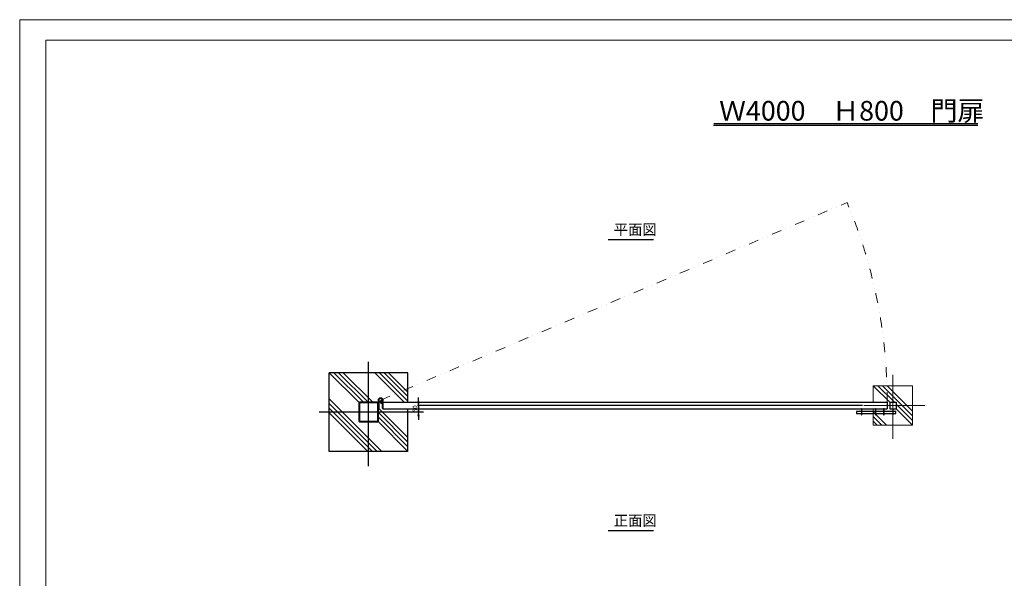
# Model space of a CAD drawing. Units: millimetres. Extents: x -3358 to 9242, y -599 to 8311.
# Drawn here: x -3358 to 4153, y 4052 to 8311 of the extents above; entities that cross this region are included whole.
import ezdxf

# ---------------------------------------------------------------- set-up
doc = ezdxf.new("R2010")
doc.units = ezdxf.units.MM
doc.linetypes.add('DIVIDEX2', pattern=[63.5, 25.4, -12.7, 0, -12.7, 0, -12.7])
for name, color, linetype, lineweight in [('C-TTL', 7, 'Continuous', 20), ('D-STR', 1, 'Continuous', 25), ('D-STR-DIM', 7, 'Continuous', 15)]:
    doc.layers.add(name, color=color, linetype=linetype, lineweight=lineweight)
doc.layers.add('LEVEL001', color=7, linetype='Continuous')
doc.layers.add('WORK', color=241, linetype='Continuous', lineweight=9, plot=False)
doc.styles.add('ZION', font='extslim2.shx', dxfattribs={"width": 0.8, "bigfont": 'extfont2.shx'})
doc.dimstyles.new('10-STANDARD', dxfattribs={"dimscale": 10, "dimtxt": 3.5, "dimasz": 3, "dimexe": 1, "dimexo": 1, "dimgap": 1, "dimtad": 3, "dimdec": 1, "dimdsep": 46, "dimtxsty": 'Standard', "dimblk": 'OPEN', "dimcen": 0, "dimclrd": 256, "dimclre": 256, "dimclrt": 7, "dimaunit": 1, "dimadec": 4, "dimazin": 0, "dimtfac": 1, "dimtdec": 1, "dimtix": 1, "dimtmove": 2, "dimatfit": 3, "dimldrblk": 'OPEN', "dimfxl": 1, "dimtolj": 1, "dimtzin": 0, "dimarcsym": 0})

# ---------------------------------------------------------------- blocks, each defined once
blk = doc.blocks.new('_OPEN')
at = {"color": 0, "linetype": 'ByBlock'}
for p, q in [((-1, 0.17), (0, 0)), ((0, 0), (-1, -0.17)), ((0, 0), (-1, 0))]:
    blk.add_line(p, q, dxfattribs=at)
blk = doc.blocks.new('*D73')
at = {"layer": 'D-STR-DIM', "lineweight": -2}
for p, q in [((-314.5, 5399.2), (-314.5, 5429.2)), ((3071.3, 5369.2), (-324.5, 5369.2)), ((-314.5, 5369.2), (-314.5, 5319.2)), ((-286.6, 5319.2), (-324.5, 5319.2)), ((-314.5, 5289.2), (-314.5, 5259.2))]:
    blk.add_line(p, q, dxfattribs=at)
at = {"layer": 'Defpoints', "color": 0}
for p in [(3081.3, 5369.2), (-314.5, 5319.2), (-276.6, 5319.2)]:
    blk.add_point(p, dxfattribs=at)
at = {"layer": 'D-STR-DIM', "lineweight": -2, "xscale": 30, "yscale": 30, "zscale": 30}
for p, rotation in [((-314.5, 5369.2), 270), ((-314.5, 5319.2), 90)]:
    blk.add_blockref('_OPEN', p, dxfattribs=dict(at, rotation=rotation))
at = {"layer": 'D-STR-DIM', "color": 7, "insert": (-342, 5344.2), "char_height": 35, "attachment_point": 5, "rotation": 90}
blk.add_mtext('\\A1;50', dxfattribs=at)

msp = doc.modelspace()

# ---------------------------------------------------------------- linework, layer by layer
at = {"layer": 'C-TTL', "linetype": 'Continuous'}
msp.add_lwpolyline([(9042.12178182, 8155.55517398), (9042.12178182, 30.9993168), (-3157.87821818, 30.9993168), (-3157.87821818, 8155.55517398)], close=True, dxfattribs=at)
at = {"layer": 'D-STR'}
for p, q in [((-696.18549829, 4906.45016938), (-696.18549829, 5701.3554196)), ((-996.18549829, 5019.21261354), (-996.18549829, 5619.21261354)), ((-396.18549829, 5619.21261354), (-996.18549829, 5619.21261354)), ((-396.18549829, 5394.21261354), (-396.18549829, 5619.21261354)), ((-604.13853819, 5411.21261354), (-604.13853819, 5381.02388117)), ((-621.18549829, 5399.74205156), (-616.68549829, 5399.74205156)), ((-621.18549829, 5349.74205156), (-621.18549829, 5399.74205156)), ((-621.18549829, 5349.74205156), (-616.68549829, 5349.74205156)), ((-616.68549829, 5349.74205156), (-616.68549829, 5399.74205156)), ((-591.68549829, 5399.74205156), (-587.18549829, 5399.74205156)), ((-591.68549829, 5399.74205156), (-591.68549829, 5349.74205156)), ((-591.68549829, 5349.74205156), (-587.18549829, 5349.74205156)), ((-587.18549829, 5399.74205156), (-587.18549829, 5344.21261354)), ((-587.18549829, 5394.21261354), (3258.81450171, 5394.21261354)), ((-587.18549829, 5344.21261354), (3258.81450171, 5344.21261354)), ((-396.18549829, 5019.21261354), (-396.18549829, 5344.21261354)), ((3258.81450171, 5394.21261354), (3258.81450171, 5344.21261354)), ((3278.81450171, 5394.21261354), (3328.81450171, 5394.21261354)), ((3278.81450171, 5394.21261354), (3278.81450171, 5344.21261354)), ((3278.81450171, 5344.21261354), (3328.81450171, 5344.21261354)), ((3328.81450171, 5394.21261354), (3328.81450171, 5344.21261354)), ((-276.59006071, 5319.21261354), (-1072.56946904, 5319.21261354)), ((-396.18549829, 5019.21261354), (-996.18549829, 5019.21261354))]:
    msp.add_line(p, q, dxfattribs=at)
for points in [[(-630.18549829, 5244.21261354, 0.4142135624), (-621.18549829, 5253.21261354), (-621.18549829, 5385.21261354, 0.4142135624), (-630.18549829, 5394.21261354), (-762.18549829, 5394.21261354, 0.4142135624), (-771.18549829, 5385.21261354), (-771.18549829, 5253.21261354, 0.4142135624), (-762.18549829, 5244.21261354)], [(-630.18549829, 5248.71261354, 0.4142135624), (-625.68549829, 5253.21261354), (-625.68549829, 5385.21261354, 0.4142135624), (-630.18549829, 5389.71261354), (-762.18549829, 5389.71261354, 0.4142135624), (-766.68549829, 5385.21261354), (-766.68549829, 5253.21261354, 0.4142135624), (-762.18549829, 5248.71261354)]]:
    msp.add_lwpolyline(points, format="xyb", close=True, dxfattribs=at)
for radius in [17, 13.8]:
    msp.add_circle((-604.13853819, 5411.21261354), radius, dxfattribs=at)
at = {"layer": 'D-STR-DIM', "linetype": 'DIVIDEX2', "ltscale": 3}
msp.add_line((-604.13853819, 5411.21261354), (2953.49085021, 6916.52597736), dxfattribs=at)
at = {"layer": 'D-STR-DIM'}
for p, q in [((3303.81450171, 5602.22340104), (3303.81450171, 5115.93996466)), ((3546.91775517, 5369.21261354), (3081.3330429, 5369.21261354))]:
    msp.add_line(p, q, dxfattribs=at)
at = {"layer": 'D-STR-DIM', "color": 1}
for p, q in [((3453.81450171, 5519.21261354), (3153.81450171, 5519.21261354)), ((3153.81450171, 5519.21261354), (3153.81450171, 5394.21261354)), ((3453.81450171, 5519.21261354), (3453.81450171, 5219.21261354)), ((3153.81450171, 5344.21261354), (3153.81450171, 5219.21261354)), ((3453.81450171, 5219.21261354), (3153.81450171, 5219.21261354))]:
    msp.add_line(p, q, dxfattribs=at)
at = {"layer": 'D-STR-DIM', "linetype": 'DIVIDEX2', "ltscale": 3}
msp.add_arc((-604.13853819, 5411.21261354), 3862.99044633, 359.7478556032, 22.934319722, dxfattribs=at)
at = {"layer": 'LEVEL001', "color": 7, "linetype": 'Continuous'}
for p, q in [((3950.13510629, 7517.85976305), (1936.34585856, 7517.85976305)), ((3950.08498021, 7503.65116708), (1934.15858342, 7503.65116708)), ((1477.3099709, 6633.07392123), (1130.31903253, 6633.07392123)), ((3170.71440406, 5323.50216432), (3066.66459937, 5323.50216432)), ((3066.66459937, 5307.50216432), (3170.71440406, 5307.50216432)), ((3232.21440406, 5323.50216432), (3173.91459937, 5323.50216432)), ((3173.91459937, 5307.50216432), (3232.21440406, 5307.50216432)), ((3303.81450171, 5323.50216432), (3303.81425757, 5323.50216432)), ((3303.81425757, 5307.50216432), (3303.81450171, 5307.50216432)), ((1477.3099709, 4414.30568037), (1130.31903253, 4414.30568037))]:
    msp.add_line(p, q, dxfattribs=at)
at = {"layer": 'LEVEL001'}
for p, q in [((-768.54945932, 5391.57657457), (-996.18549829, 5619.21261354)), ((-735.83015929, 5394.21261354), (-960.83015929, 5619.21261354)), ((-700.47482009, 5394.21261354), (-925.47482009, 5619.21261354)), ((-665.11948109, 5394.21261354), (-890.11948109, 5619.21261354)), ((-424.37922466, 5394.21261354), (-649.37922466, 5619.21261354)), ((-396.18549829, 5401.37422617), (-614.02388566, 5619.21261354)), ((-396.18549829, 5436.72956537), (-578.66854646, 5619.21261354)), ((-396.18549829, 5472.08490437), (-543.31320746, 5619.21261354)), ((3278.81450171, 5394.21261354), (3153.81450171, 5519.21261354)), ((3314.16984071, 5394.21261354), (3189.16984071, 5519.21261354)), ((3453.81450171, 5289.92329174), (3224.52517991, 5519.21261354)), ((3453.81450171, 5325.27863074), (3259.88051891, 5519.21261354)), ((-595.35135992, 5019.21261354), (-996.18549829, 5420.04675191)), ((-630.70669892, 5019.21261354), (-996.18549829, 5384.69141291)), ((-666.06203812, 5019.21261354), (-996.18549829, 5349.33607371)), ((-396.18549829, 5125.27863074), (-621.18549829, 5350.27863074)), ((3453.81450171, 5254.56795254), (3328.81450171, 5379.56795254)), ((3453.81450171, 5219.21261354), (3328.81450171, 5344.21261354)), ((-701.41737712, 5019.21261354), (-996.18549829, 5313.98073471)), ((-396.18549829, 5089.92329174), (-621.18549829, 5314.92329174)), ((-396.18549829, 5054.56795254), (-621.18549829, 5279.56795254)), ((3170.71440406, 5303.14684957), (3153.81450171, 5320.04675191)), ((3219.29330108, 5219.21261354), (3153.81450171, 5284.69141291)), ((3254.64864008, 5219.21261354), (3173.91459937, 5299.94665425)), ((-396.18549829, 5019.21261354), (-623.82153726, 5246.84865251)), ((3183.93796188, 5219.21261354), (3153.81450171, 5249.33607371))]:
    msp.add_line(p, q, dxfattribs=at)
at = {"layer": 'LEVEL001', "color": 7}
for p, q in [((3302.21440406, 5323.50216432), (3235.41459937, 5323.50216432)), ((3235.41459937, 5307.50216432), (3302.21440406, 5307.50216432))]:
    msp.add_line(p, q, dxfattribs=at)
at = {"layer": 'LEVEL001', "color": 7, "linetype": 'Continuous'}
for points in [[(3063.46440406, 5298.21261354), (3066.66459937, 5298.21261354), (3066.66459937, 5344.21261354), (3063.46440406, 5344.21261354), (3063.46440406, 5298.21261354)], [(3170.71440406, 5298.21261354), (3173.91459937, 5298.21261354), (3173.91459937, 5344.21261354), (3170.71440406, 5344.21261354), (3170.71440406, 5298.21261354)], [(3232.21440406, 5298.21261354), (3235.41459937, 5298.21261354), (3235.41459937, 5344.21261354), (3232.21440406, 5344.21261354), (3232.21440406, 5298.21261354)], [(3302.21440406, 5298.21261354), (3305.41459937, 5298.21261354), (3305.41459937, 5344.21261354), (3302.21440406, 5344.21261354), (3302.21440406, 5298.21261354)], [(3063.46440406, 5323.50216432), (3026.51469703, 5323.50216432), (3026.51469703, 5307.50216432), (3063.46440406, 5307.50216432)], [(3305.41459937, 5307.50216432), (3326.51469703, 5307.50216432), (3326.51469703, 5323.50216432), (3305.41459937, 5323.50216432)]]:
    msp.add_lwpolyline(points, dxfattribs=at)
at = {"layer": 'WORK'}
msp.add_lwpolyline([(-3357.87821818, -599.10499424), (9242.12178182, -599.10499424), (9242.12178182, 8310.89500576), (-3357.87821818, 8310.89500576)], close=True, dxfattribs=at)

# ---------------------------------------------------------------- texts
at = {"layer": 'LEVEL001', "color": 1, "style": 'ZION'}
for s, height, p in [('Ｗ4000\u3000Ｈ800\u3000門扉', 150, (1977.49294338, 7541.49058442)), ('平面図', 80, (1173.65339248, 6670.91333857)), ('正面図', 80, (1173.65339248, 4452.14509771))]:
    msp.add_text(s, height=height, dxfattribs=at).set_placement(p)

# ---------------------------------------------------------------- dimensions: what is measured, and where the dimension line sits
at = {"layer": 'D-STR-DIM'}
dim = msp.add_linear_dim(base=(-314.46684868, 5319.21261354), p1=(3081.3330429, 5369.21261354), p2=(-276.59006071, 5319.21261354), angle=90, dimstyle='10-STANDARD', dxfattribs=at)
dim.commit()
dim.dimension.update_dxf_attribs({"geometry": '*D73', "text_midpoint": (-341.96684868, 5344.21261354)})

doc.saveas('drawing.dxf')
